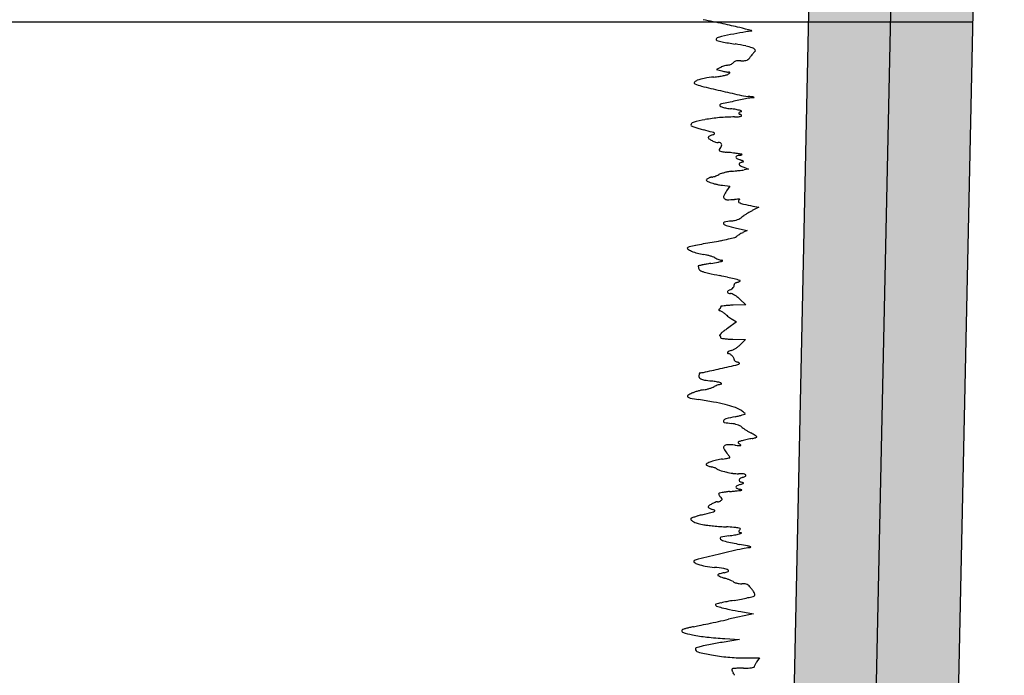
# Model space of a CAD drawing. Units: millimetres. Extents: x -27 to 3679, y -4 to 2808.
# Drawn here: x -21 to -19, y 5 to 6 of the extents above; entities that cross this region are included whole.
import ezdxf

# ---------------------------------------------------------------- set-up
doc = ezdxf.new("R2010")
doc.units = ezdxf.units.MM
doc.layers.add('Cortes', color=40, linetype='Continuous')

msp = doc.modelspace()

# ---------------------------------------------------------------- hatches: boundary and pattern name
at = {"layer": 'Cortes'}
h = msp.add_hatch(dxfattribs=at)
h.set_pattern_fill('AR-CONC', color=256, scale=0.003)
h.paths.add_polyline_path([(-19.0304, 13.4134), (-19.2304, 13.4134), (-19.2304, 9.7262), (-19.3503, 4.1385), (-19.4604, 0.0124), (-19.4604, -3.4641), (-19.2604, -3.4641), (-19.2604, 0.0075), (-19.1504, 4.1327), (-19.0304, 9.7262)])
h = msp.add_hatch(dxfattribs=at)
h.set_pattern_fill('GRAVEL', color=256, scale=0.03)
h.paths.add_polyline_path([(-18.8304, 13.4134), (-19.0304, 13.4134), (-19.0304, 9.7262), (-19.1504, 4.1327), (-19.1804, 3.1016), (-19.2354, 1.039), (-19.2604, 0.0075), (-19.2604, -3.4641), (-19.0604, -3.4641), (-19.0604, 0.0051), (-19.0104, 2.0651), (-18.9606, 3.7777), (-18.9368, 4.7629), (-18.9258, 5.2747), (-18.8904, 6.9259), (-18.8304, 9.724), (-18.8304, 10.092)])

# ---------------------------------------------------------------- linework, layer by layer
for p, q in [((-19.2304, 9.7305), (-19.3503, 4.137)), ((-19.0304, 9.7262), (-19.1504, 4.1327)), ((-18.8304, 9.724), (-18.9504, 4.1277)), ((-18.9078, 6.1159), (-21.5504, 6.1159)), ((-19.5239, 6.0046), (-19.5315, 6.0004)), ((-19.5315, 6.0004), (-19.5192, 5.997)), ((-19.4655, 5.7619), (-19.4538, 5.7572)), ((-19.4538, 5.7572), (-19.4648, 5.7555)), ((-19.5172, 5.7178), (-19.4995, 5.7156)), ((-19.4995, 5.7156), (-19.5071, 5.7045)), ((-19.4289, 5.6642), (-19.4448, 5.656)), ((-19.4429, 5.6669), (-19.4289, 5.6642)), ((-19.4833, 5.6136), (-19.457, 5.6079)), ((-19.457, 5.6079), (-19.4679, 5.6024)), ((-19.4604, 5.4263), (-19.4914, 5.4254)), ((-19.4753, 5.4402), (-19.4604, 5.4263)), ((-19.483, 5.3848), (-19.5051, 5.369)), ((-19.4934, 5.3912), (-19.483, 5.3848)), ((-19.4918, 5.3426), (-19.4611, 5.3417)), ((-19.4611, 5.3417), (-19.474, 5.3292)), ((-19.4414, 4.6729), (-19.5022, 4.6598)), ((-19.4726, 4.6785), (-19.4414, 4.6729)), ((-19.4757, 4.6108), (-19.5178, 4.6035)), ((-19.5115, 4.6128), (-19.4757, 4.6108)), ((-19.463, 4.5656), (-19.4269, 4.5656)), ((-19.4269, 4.5656), (-19.4334, 4.5565))]:
    msp.add_line(p, q, dxfattribs=at)
for centre, radius, start, end in [((-20.3615, 2.1692), 4.032, 77.8875, 78.6003), ((-19.9004, 4.3175), 1.8348, 76.6034, 77.8875), ((-19.8055, 4.7162), 1.4249, 75.409, 76.6035), ((-19.4467, 6.0944), 0.000808, 271.8543, 75.4091), ((-19.5285, 6.0735), 0.00426, 113.1325, 172.0127), ((-19.5299, 6.0737), 0.00284, 172.0127, 250.9279), ((-19.5076, 6.0246), 0.0574, 101.8585, 113.1325), ((-19.1175, 4.1665), 1.956, 100.9761, 101.8585), ((-19.1806, 4.4919), 1.6245, 99.9249, 100.9762), ((-19.4435, 5.9943), 0.0993, 91.8543, 99.9249), ((-19.5039, 6.1489), 0.0825, 250.9279, 259.9144), ((-19.1245, 8.2819), 2.249, 259.9144, 260.7346), ((-19.5857, 5.4549), 0.6155, 78.2754, 80.7347), ((-19.4823, 5.9532), 0.1065, 69.2732, 78.2754), ((-19.4507, 6.0365), 0.0175, 42.7824, 69.2731), ((-19.44, 6.0464), 0.00284, 304.2558, 42.7824), ((-19.4637, 6.038), 0.0161, 273.7697, 293.1671), ((-19.4619, 6.0338), 0.0116, 293.1672, 317.4652), ((-19.4942, 6.0634), 0.0554, 317.4651, 325.0682), ((-19.3492, 5.9622), 0.1214, 142.7068, 145.0682), ((-19.3625, 5.9723), 0.1047, 140.0676, 142.7068), ((-19.3705, 5.9791), 0.0942, 137.5741, 140.0675), ((-19.433, 6.0361), 0.00963, 124.2559, 137.5741), ((-19.5086, 5.9765), 0.0319, 111.0406, 118.51), ((-19.4872, 5.9208), 0.0916, 107.6376, 111.0405), ((-19.4851, 5.9143), 0.0985, 104.2844, 107.6376), ((-19.4928, 5.9446), 0.0672, 99.8185, 104.2844), ((-19.511, 6.0494), 0.0392, 279.8185, 286.8602), ((-19.5085, 6.0413), 0.0307, 286.8603, 295.3197), ((-19.5054, 6.0347), 0.0234, 295.3197, 304.5154), ((-19.4944, 6.0186), 0.00391, 304.5154, 339.0064), ((-19.4872, 6.0159), 0.00372, 117.8823, 159.0064), ((-19.4819, 6.0057), 0.0152, 103.4347, 117.8823), ((-19.4779, 5.9891), 0.0323, 93.7473, 103.4346), ((-19.4724, 5.9058), 0.1158, 90, 93.7473), ((-19.4724, 6.1711), 0.1496, 269.9999, 273.7697), ((-19.5425, 5.8732), 0.107, 100.2604, 109.8276), ((-19.5067, 5.6756), 0.3078, 95.9106, 100.2605), ((-19.5704, 6.2909), 0.3108, 275.9107, 278.2767), ((-19.5525, 6.1679), 0.1865, 278.2767, 281.7445), ((-19.4779, 6.1457), 0.1543, 254.4837, 256.4237), ((-19.5499, 6.1553), 0.1736, 281.7445, 284.7546), ((-19.4808, 6.1338), 0.1421, 256.4237, 258.4881), ((-19.4838, 6.119), 0.127, 258.488, 260.4743), ((-19.5077, 5.9951), 0.00799, 284.7546, 312.9084), ((-19.5022, 6.0091), 0.0156, 260.4743, 269.7818), ((-19.5024, 5.97), 0.0235, 83.7528, 89.7817), ((-19.562, 6.0536), 0.0878, 312.9084, 315.2614), ((-19.4999, 5.9928), 0.000603, 359.9998, 83.7526), ((-19.5007, 5.9928), 0.00144, 315.2615, 0.0001), ((-19.5838, 5.9674), 0.00259, 138.2841, 247.4359), ((-19.573, 5.9578), 0.017, 109.8276, 138.2841), ((-19.5412, 6.07), 0.1136, 247.4359, 256.1946), ((-18.5847, 9.9626), 4.122, 256.1945, 256.8511), ((-18.7823, 9.1164), 3.2531, 256.851, 257.6724), ((-18.9883, 3.5821), 2.3936, 101.2077, 101.986), ((-19.4276, 6.1639), 0.2309, 257.6724, 263.3501), ((-19.4966, 5.5717), 0.3654, 82.0765, 83.3501), ((-19.4364, 5.8435), 0.0881, 92.7046, 101.2077), ((-19.4556, 5.8661), 0.0681, 77.6586, 82.0764), ((-19.4413, 5.9315), 0.00116, 28.7378, 77.6585), ((-19.4406, 5.9319), 0.000321, 272.7049, 28.7382), ((-19.5223, 5.9127), 0.00177, 135, 229.239), ((-19.5179, 5.9084), 0.00794, 102.2645, 135), ((-19.5141, 5.9222), 0.0143, 229.239, 249.9116), ((-17.9917, -1.1126), 7.1929, 101.98588, 102.26457), ((-19.5007, 5.9589), 0.0533, 249.9116, 259.6806), ((-19.4752, 6.0991), 0.1959, 259.6805, 263.3907), ((-19.5255, 5.6642), 0.2419, 80.139, 83.3907), ((-19.4933, 5.5281), 0.3561, 95.0466, 100.7693), ((-19.4876, 5.4633), 0.4211, 90.0001, 95.0465), ((-19.4876, 5.9746), 0.0902, 270, 274.0486), ((-19.5017, 5.8011), 0.1029, 73.9809, 80.139), ((-19.4846, 5.9316), 0.0471, 274.0486, 280.6333), ((-19.4753, 5.8931), 0.00201, 160.0248, 227.1486), ((-19.473, 5.8923), 0.00441, 119.5229, 160.0248), ((-19.4741, 5.8943), 0.00368, 227.1485, 270), ((-19.4825, 5.9208), 0.0361, 280.6333, 287.147), ((-19.4715, 5.8897), 0.00743, 92.0744, 119.5229), ((-19.4741, 5.8875), 0.00309, 67.376, 90), ((-19.4744, 5.8963), 0.00393, 31.7666, 73.981), ((-19.4741, 5.8875), 0.00314, 44.9999, 67.3759), ((-19.4741, 5.8875), 0.00314, 22.6241, 45.0001), ((-19.4723, 5.8875), 0.00127, 287.1469, 0), ((-19.4718, 5.8979), 0.000848, 272.0744, 31.7666), ((-19.4741, 5.8875), 0.00309, 360, 22.624), ((-19.5868, 5.8641), 0.00736, 105.1263, 180), ((-19.5925, 5.8641), 0.00163, 180, 248.1933), ((-19.4892, 6.1225), 0.2799, 248.1933, 249.9756), ((-19.4871, 5.4953), 0.3894, 100.7693, 105.1263), ((-19.52, 6.0378), 0.1897, 249.9757, 253.1809), ((-19.4723, 6.1958), 0.3548, 253.1809, 255.1871), ((-20.2546, 3.2374), 2.7053, 74.7279, 75.1872), ((-19.5504, 5.8343), 0.00168, 130.0283, 180), ((-19.5483, 5.8343), 0.00376, 180, 237.5144), ((-19.5368, 5.8181), 0.0228, 122.6167, 130.0282), ((-19.505, 5.9023), 0.0844, 237.5144, 243.5385), ((-19.533, 5.8123), 0.0298, 115.4017, 122.6168), ((-19.5254, 5.7963), 0.0475, 110.317, 115.4017), ((-19.5476, 5.8266), 0.0213, 60.3149, 74.7279), ((-19.5504, 5.8636), 0.0243, 290.317, 303.2476), ((-19.5376, 5.8442), 0.00109, 303.2476, 60.3147), ((-19.5102, 5.8918), 0.0727, 243.5385, 250.8733), ((-19.5275, 5.8421), 0.02, 250.8733, 270), ((-19.5275, 5.8067), 0.0154, 69.8009, 90), ((-19.5123, 5.8006), 0.0136, 137.8553, 159.9545), ((-19.5349, 5.821), 0.0169, 317.8553, 336.7907), ((-19.5238, 5.8165), 0.0049, 22.4958, 69.8008), ((-19.5241, 5.8164), 0.00517, 336.7907, 22.4959), ((-19.5225, 5.8043), 0.00269, 159.9544, 232.7082), ((-19.5175, 5.8109), 0.011, 232.7082, 260.6243), ((-19.4876, 5.9915), 0.194, 260.6244, 264.0799), ((-19.5501, 5.3895), 0.4112, 83.2256, 84.08), ((-19.6069, 4.9108), 0.8933, 82.7474, 83.2257), ((-19.6084, 4.8991), 0.905, 82.2703, 82.7474), ((-19.5502, 5.3279), 0.4723, 81.494, 82.2703), ((-19.4821, 5.7866), 0.00254, 110.6128, 187.955), ((-19.4806, 5.7868), 0.00398, 187.9551, 244.7234), ((-19.4668, 5.7462), 0.0458, 101.1373, 110.6128), ((-19.4493, 5.8532), 0.0773, 244.7234, 251.2879), ((-19.646, 4.6874), 1.1199, 81.0207, 81.494), ((-19.5159, 5.9955), 0.2083, 281.1374, 282.7504), ((-19.4717, 5.7907), 0.00294, 49.8887, 81.0206), ((-19.47, 5.7927), 0.000383, 282.7505, 49.8889), ((-19.4746, 5.7696), 0.00224, 121.1987, 201.1455), ((-19.4713, 5.7708), 0.00575, 201.1455, 243.0005), ((-19.4623, 5.7493), 0.0259, 107.7702, 121.1989), ((-19.5854, 5.4513), 0.3469, 70.0969, 71.288), ((-19.4272, 5.8574), 0.1029, 243.0005, 248.1228), ((-19.4861, 5.8236), 0.0521, 287.7702, 292.4305), ((-19.4683, 5.7749), 0.00278, 33.2495, 70.0969), ((-19.4665, 5.7761), 0.000688, 292.4306, 33.2494), ((-19.5404, 5.7159), 0.0221, 118.4147, 126.1749), ((-19.5376, 5.7107), 0.028, 111.9233, 118.4148), ((-19.5387, 5.7134), 0.025, 105.2164, 111.9234), ((-19.5431, 5.7295), 0.00834, 90, 105.2164), ((-19.5431, 5.747), 0.00916, 270, 286.2646), ((-19.5639, 5.8185), 0.0836, 286.2646, 289.4654), ((-19.5675, 5.8287), 0.0944, 289.4654, 292.8012), ((-19.5733, 5.8423), 0.1092, 292.8013, 295.7917), ((-19.5046, 5.7002), 0.0487, 107.9411, 115.7917), ((-19.4787, 5.6201), 0.1328, 104.2296, 107.9411), ((-19.4764, 5.6114), 0.1419, 100.5707, 104.2295), ((-19.4852, 5.6583), 0.0941, 95.5955, 100.5707), ((-19.5612, 6.4338), 0.6851, 275.5954, 276.2648), ((-19.5819, 6.6228), 0.8752, 276.2647, 276.8219), ((-19.5723, 6.5424), 0.7943, 276.8218, 277.384), ((-19.4969, 5.9605), 0.2075, 277.3839, 278.9091), ((-19.5553, 5.7302), 0.00136, 137.4508, 215.6412), ((-19.5524, 5.7323), 0.00495, 215.6411, 246.5394), ((-19.542, 5.718), 0.0195, 126.1749, 137.4508), ((-19.4599, 5.9455), 0.2373, 246.5394, 248.4528), ((-19.5244, 5.782), 0.0616, 248.4528, 254.2457), ((-19.4935, 5.8917), 0.1755, 254.2457, 256.8968), ((-19.4907, 5.9036), 0.1878, 256.8968, 259.5144), ((-19.502, 5.8423), 0.1254, 259.5144, 263.0562), ((-19.5092, 5.6897), 0.00558, 154.5641, 222.6759), ((-19.4293, 5.6517), 0.094, 145.8385, 154.5641), ((-19.5063, 5.6923), 0.0095, 222.6759, 269.406), ((-19.5039, 5.9188), 0.236, 269.406, 273.9585), ((-19.4701, 5.4303), 0.2537, 92.4551, 93.9585), ((-19.4784, 5.6236), 0.0602, 88.0798, 92.4551), ((-19.476, 5.6785), 0.00279, 157.164, 243.3666), ((-19.4731, 5.6773), 0.00593, 107.1672, 157.164), ((-19.4541, 5.7223), 0.0517, 243.3665, 256.7347), ((-19.4765, 5.6796), 0.00421, 66.8323, 88.0799), ((-19.475, 5.6832), 0.000258, 287.1671, 66.8322), ((-19.3214, 6.2852), 0.63, 256.7347, 258.8779), ((-19.4894, 5.664), 0.0308, 298.5333, 309.7319), ((-19.4306, 5.5931), 0.0613, 124.3823, 129.7318), ((-19.3515, 5.4776), 0.2014, 122.1764, 124.3822), ((-19.3419, 5.4623), 0.2194, 119.9995, 122.1764), ((-19.3717, 5.514), 0.1597, 117.2376, 119.9996), ((-19.5126, 5.6255), 0.00255, 102.0075, 215.5234), ((-19.5051, 5.6309), 0.0117, 215.5234, 255.5547), ((-19.4742, 5.4449), 0.1871, 96.5689, 102.0075), ((-19.3467, 6.2459), 0.6469, 255.5547, 257.8077), ((-19.5045, 5.7085), 0.0781, 276.5689, 282.4061), ((-19.4994, 5.6853), 0.0543, 282.4061, 290.0692), ((-19.4961, 5.6762), 0.0447, 290.0692, 298.5332), ((-19.4895, 5.5997), 0.00917, 284.2663, 310.9351), ((-19.4664, 5.5731), 0.026, 123.9174, 130.9351), ((-19.4131, 5.4938), 0.1216, 121.6839, 123.9174), ((-19.4052, 5.4809), 0.1367, 119.4638, 121.6838), ((-19.4131, 5.495), 0.1205, 117.0237, 119.4638), ((-19.5956, 5.5548), 0.0131, 102.4232, 119.1312), ((-19.1899, 3.7133), 1.8988, 101.9362, 102.4233), ((-19.3501, 4.4712), 1.1241, 100.9656, 101.9362), ((-19.2096, 3.7459), 1.8629, 100.3007, 100.9656), ((-19.7254, 6.5841), 1.0217, 280.3007, 281.514), ((-19.6458, 6.1933), 0.623, 281.514, 283.2716), ((-19.715, 6.4866), 0.9243, 283.2716, 284.2663), ((-19.6009, 5.5645), 0.00206, 119.1312, 234.9497), ((-19.5707, 5.6076), 0.0548, 234.9498, 246.2172), ((-19.5492, 5.6562), 0.1079, 246.2172, 254.3512), ((-19.546, 5.6677), 0.1198, 254.3512, 261.8726), ((-19.5743, 5.4699), 0.08, 76.9056, 81.8726), ((-19.586, 5.4197), 0.1316, 73.4844, 76.9056), ((-19.5843, 5.4252), 0.1258, 70.029, 73.4844), ((-19.5589, 5.4953), 0.0512, 63.2683, 70.029), ((-19.5756, 5.5211), 0.000693, 135, 184.8854), ((-19.5414, 5.524), 0.035, 184.8854, 187.8673), ((-19.5752, 5.5207), 0.00126, 101.0156, 135.0001), ((-19.5446, 5.5236), 0.0318, 187.8674, 191.9178), ((-18.8232, 1.6574), 3.937, 100.8892, 101.0155), ((-19.4012, 4.6623), 0.8771, 100.245, 100.8892), ((-19.2643, 3.9047), 1.647, 99.843, 100.245), ((-19.7303, 6.5909), 1.0794, 279.843, 280.8365), ((-19.4998, 5.6126), 0.0801, 243.2682, 247.0659), ((-19.5009, 5.61), 0.0773, 247.0659, 250.9671), ((-19.5481, 5.6386), 0.1098, 280.8365, 286.1613), ((-19.5042, 5.6003), 0.067, 250.9671, 254.8674), ((-19.5189, 5.5459), 0.0107, 254.8675, 270), ((-19.5189, 5.5329), 0.0023, 37.9654, 90), ((-19.5177, 5.5339), 0.000744, 286.1613, 37.9655), ((-19.5232, 5.5281), 0.0536, 191.9177, 194.6549), ((-19.569, 5.5161), 0.00629, 194.6551, 239.9292), ((-19.5528, 5.544), 0.0386, 239.9293, 251.7885), ((-19.5194, 5.6455), 0.1454, 251.7885, 257.2608), ((-19.0949, 7.5232), 2.0704, 257.2607, 258.0466), ((-19.7865, 4.2568), 1.2684, 77.1661, 78.0466), ((-19.6497, 4.8571), 0.6526, 75.7184, 77.1661), ((-19.4985, 5.475), 0.0101, 318.7146, 341.3469), ((-19.487, 5.4757), 0.00201, 151.7965, 198.435), ((-19.4938, 5.4735), 0.00521, 341.3468, 18.4349), ((-19.4837, 5.474), 0.00574, 130.4455, 151.7965), ((-20.0268, 3.3756), 2.1814, 75.3443, 75.7183), ((-19.4809, 5.4707), 0.00998, 114.6243, 130.4453), ((-19.4779, 5.4642), 0.0172, 104.0894, 114.6243), ((-19.4905, 5.5141), 0.0342, 284.0893, 289.4593), ((-19.4859, 5.5012), 0.0206, 289.4592, 297.3119), ((-19.4833, 5.4962), 0.0149, 297.3118, 305.7241), ((-19.4752, 5.485), 0.00107, 360, 75.3442), ((-19.4753, 5.485), 0.00117, 305.7242, 0.0001), ((-19.5023, 5.4579), 0.00288, 129.6171, 193.7293), ((-19.5019, 5.458), 0.00326, 193.7293, 252.7597), ((-19.4945, 5.4485), 0.0151, 110.7399, 129.6171), ((-19.4978, 5.4714), 0.0172, 252.7598, 270), ((-19.5107, 5.4914), 0.0308, 290.7399, 301.523), ((-19.4978, 5.4442), 0.00996, 65.9613, 90), ((-19.5033, 5.4792), 0.0165, 301.523, 318.7145), ((-19.5125, 5.4112), 0.046, 58.2391, 65.9612), ((-19.5226, 5.3948), 0.0654, 51.5161, 58.239), ((-19.4866, 5.2083), 0.2173, 96.9742, 99.0306), ((-19.4927, 5.2583), 0.1669, 93.6006, 96.9741), ((-19.4813, 5.0757), 0.3499, 91.661, 93.6005), ((-19.5519, 5.3579), 0.1125, 47.0375, 51.516), ((-19.5253, 5.4144), 0.00105, 136.1545, 203.0576), ((-19.5243, 5.4148), 0.0022, 203.0575, 243.3328), ((-19.52, 5.4092), 0.00849, 121.7174, 136.1545), ((-19.5111, 5.4411), 0.0316, 243.3328, 249.0928), ((-19.5288, 5.4235), 0.00823, 301.7175, 314.8806), ((-19.5277, 5.4224), 0.00673, 314.8806, 330.1861), ((-19.5299, 5.3919), 0.0211, 60.6872, 69.0929), ((-19.5262, 5.4215), 0.00501, 330.186, 347.9948), ((-19.5206, 5.4221), 0.000846, 99.0306, 200.6881), ((-19.5235, 5.421), 0.00222, 347.9947, 20.688), ((-19.5466, 5.3621), 0.0552, 56.5897, 60.6873), ((-19.5485, 5.3592), 0.0587, 52.5493, 56.5896), ((-19.536, 5.3755), 0.0382, 46.9735, 52.5494), ((-19.4749, 5.4409), 0.0513, 226.9735, 231.5651), ((-19.4104, 5.5223), 0.1551, 231.565, 233.5781), ((-19.4034, 5.5318), 0.167, 233.5781, 235.5665), ((-19.4329, 5.4888), 0.1148, 235.5665, 238.1992), ((-19.5232, 5.3521), 0.00112, 139.8584, 238.2825), ((-19.4815, 5.3169), 0.0556, 133.7948, 139.8583), ((-19.5269, 5.3461), 0.00589, 42.6632, 58.2826), ((-19.4609, 5.2954), 0.0855, 128.1905, 133.7947), ((-19.3718, 5.1822), 0.2295, 125.5096, 128.1905), ((-19.5265, 5.3464), 0.00542, 26.0373, 42.6633), ((-19.5256, 5.3469), 0.00443, 7.557, 26.0373), ((-19.5206, 5.3459), 0.000846, 159.3119, 260.8354), ((-19.5237, 5.3471), 0.00251, 339.312, 7.557), ((-19.4875, 5.5512), 0.2088, 260.8354, 262.9445), ((-19.4931, 5.5054), 0.1627, 262.9445, 266.3625), ((-19.4818, 5.6836), 0.3412, 266.3625, 268.3268), ((-19.5252, 5.382), 0.0735, 308.3419, 314.1413), ((-19.5039, 5.3096), 0.00149, 137.875, 221.0443), ((-19.4971, 5.3035), 0.0106, 113.7046, 137.875), ((-19.5027, 5.3107), 0.00309, 221.0443, 270), ((-19.5027, 5.3007), 0.00688, 53.4336, 90), ((-19.491, 5.2895), 0.0259, 101.31, 113.7045), ((-19.5215, 5.2754), 0.0384, 43.197, 53.4335), ((-19.4993, 5.3314), 0.0168, 281.3099, 297.3638), ((-19.5237, 5.3785), 0.0699, 297.3637, 302.9347), ((-19.5296, 5.3876), 0.0807, 302.9347, 308.3419), ((-24.6316, 27.7963), 23.0974, 282.77938, 282.88893), ((-19.5214, 5.2754), 0.0384, 33.2062, 43.1971), ((-19.4927, 5.2942), 0.00405, 341.1347, 33.2063), ((-19.487, 5.2923), 0.002, 161.1347, 208.6439), ((-19.4836, 5.2941), 0.00587, 208.6439, 229.9124), ((-19.4807, 5.2975), 0.0103, 229.9124, 245.5756), ((-19.4775, 5.3045), 0.018, 245.5756, 255.9107), ((-19.4876, 5.2644), 0.0233, 68.1975, 75.9107), ((-19.481, 5.2876), 0.007, 282.889, 313.4154), ((-19.482, 5.2783), 0.00836, 51.6151, 68.1976), ((-19.4785, 5.2828), 0.00271, 19.3006, 51.615), ((-19.4769, 5.2833), 0.00104, 313.4154, 19.3007), ((-19.5357, 5.2442), 0.0404, 161.7155, 165.345), ((-19.5524, 5.2497), 0.0229, 156.152, 161.7155), ((-19.5545, 5.2506), 0.0206, 151.3002, 156.152), ((-19.572, 5.2602), 0.000612, 90, 151.3002), ((-19.572, 5.2984), 0.0376, 270, 282.5364), ((-21.7316, 15.0103), 9.9867, 282.53644, 282.77937), ((-19.5684, 5.2527), 0.0067, 165.345, 209.5443), ((-19.5666, 5.2537), 0.00868, 209.5442, 245.9804), ((-19.5554, 5.279), 0.0364, 245.9803, 260.7235), ((-19.5017, 5.6075), 0.3692, 260.7235, 263.4121), ((-19.562, 5.0854), 0.1563, 78.8071, 83.4121), ((-19.5469, 5.1617), 0.0786, 71.1045, 78.8069), ((-19.5043, 5.1663), 0.0688, 106.2233, 109.8597), ((-19.5209, 5.2233), 0.00952, 90.5703, 106.2234), ((-19.5222, 5.2338), 0.00241, 10.5042, 71.1044), ((-19.521, 5.234), 0.00116, 270.5703, 10.5042), ((-19.5627, 5.1446), 0.0724, 113.9404, 122.6866), ((-19.5572, 5.1323), 0.0859, 109.1924, 113.9404), ((-19.5333, 5.0635), 0.1588, 106.194, 109.1925), ((-19.5341, 5.0662), 0.1559, 103.1837, 106.194), ((-19.5533, 5.1482), 0.0717, 97.8046, 103.1837), ((-19.5725, 5.2882), 0.0697, 277.8047, 283.1563), ((-19.584, 5.3373), 0.1201, 283.1563, 286.7161), ((-19.5828, 5.3335), 0.1161, 286.7161, 290.3034), ((-19.56, 5.2717), 0.0502, 290.3034, 297.0138), ((-19.4982, 5.1506), 0.0858, 113.5465, 117.0138), ((-19.5009, 5.1568), 0.079, 109.8597, 113.5465), ((-19.6006, 5.2037), 0.00224, 122.6866, 227.7494), ((-19.5938, 5.2112), 0.0124, 227.7494, 259.4071), ((-19.4724, 5.86), 0.6725, 259.4072, 261.2092), ((-19.7626, 3.9836), 1.2263, 79.5023, 81.2092), ((-19.6315, 4.6909), 0.5069, 76.1998, 79.5024), ((-19.589, 4.8641), 0.3285, 72.2629, 76.1999), ((-19.5079, 5.1178), 0.0622, 58.7583, 72.2628), ((-19.5688, 5.0172), 0.1798, 56.7701, 58.7582), ((-19.5271, 5.081), 0.1036, 53.7661, 56.7701), ((-19.5726, 5.5168), 0.3735, 286.1087, 287.1693), ((-19.5506, 5.0489), 0.1434, 51.9725, 53.7663), ((-19.4631, 5.1607), 0.00139, 3.121, 51.9725), ((-19.4626, 5.1608), 0.000856, 287.1693, 3.121), ((-19.5124, 5.1425), 0.0027, 151.2068, 258.3564), ((-19.5068, 5.1394), 0.00913, 104.6873, 151.2068), ((-19.4728, 5.3348), 0.199, 258.3564, 263.431), ((-19.3771, 4.6445), 0.5208, 102.1278, 104.6872), ((-19.504, 5.0642), 0.0734, 77.5746, 83.431), ((-19.5019, 5.0738), 0.0636, 71.0505, 77.5745), ((-19.5642, 5.5155), 0.3701, 282.1277, 283.639), ((-19.5222, 5.3424), 0.192, 283.6389, 286.1087), ((-19.4982, 5.0844), 0.0523, 63.9621, 71.0506), ((-19.4848, 5.1118), 0.0219, 50.3609, 63.9621), ((-19.4355, 5.1714), 0.0555, 230.3609, 235.5895), ((-19.3552, 5.2886), 0.1976, 235.5896, 237.6222), ((-19.3447, 5.3052), 0.2172, 237.6221, 239.6295), ((-19.3708, 5.2606), 0.1655, 239.6294, 242.0905), ((-19.5244, 4.9706), 0.1626, 59.8192, 62.0906), ((-19.4892, 5.0311), 0.0926, 56.3575, 59.8193), ((-19.4782, 5.0909), 0.00116, 141.9651, 225.775), ((-19.4762, 5.0894), 0.0037, 106.1524, 141.9651), ((-19.4517, 5.1181), 0.0391, 225.7751, 232.4384), ((-19.3912, 4.7957), 0.3094, 104.6359, 106.1524), ((-19.4065, 4.8543), 0.2489, 103.309, 104.636), ((-19.3555, 4.639), 0.4701, 102.4847, 103.309), ((-19.3572, 4.6464), 0.4626, 101.6576, 102.4845), ((-19.4082, 4.8938), 0.2099, 100.1647, 101.6576), ((-19.4583, 5.173), 0.0738, 280.1646, 283.7222), ((-19.4504, 5.1407), 0.0405, 283.7222, 289.2937), ((-19.5038, 5.0092), 0.1189, 54.1496, 56.3575), ((-19.4491, 5.1369), 0.0364, 289.2939, 294.136), ((-19.4346, 5.1045), 0.000972, 294.136, 359.9999), ((-19.4349, 5.1045), 0.00134, 0.0001, 54.1497), ((-19.5093, 5.0783), 0.00541, 134.4018, 207.3773), ((-19.4616, 5.1031), 0.0591, 207.3772, 220.0788), ((-19.5054, 5.0744), 0.011, 89.6575, 134.4018), ((-19.6262, 4.9645), 0.156, 38.3439, 40.0788), ((-19.5064, 4.907), 0.1783, 83.789, 89.6575), ((-19.4022, 5.8649), 0.7852, 263.789, 264.5895), ((-19.4753, 5.0924), 0.00923, 264.5896, 283.7119), ((-19.4884, 5.0705), 0.021, 42.0381, 52.4384), ((-19.4733, 5.0841), 0.000679, 283.7119, 42.0381), ((-19.5548, 5.0374), 0.00225, 115.6665, 211.7175), ((-19.5092, 4.9426), 0.1075, 109.6131, 115.6664), ((-19.5041, 4.9282), 0.1228, 102.9585, 109.613), ((-19.4988, 4.9053), 0.1462, 97.1218, 102.9585), ((-19.5441, 5.2678), 0.2191, 277.1217, 278.9313), ((-19.5277, 5.1637), 0.1137, 278.9313, 281.8872), ((-19.5424, 5.2334), 0.1849, 281.8872, 283.3837), ((-19.5788, 5.0021), 0.0955, 35.8379, 38.344), ((-19.6039, 4.9839), 0.1265, 34.2653, 35.8379), ((-19.4998, 5.0542), 0.000698, 283.3838, 0), ((-19.5008, 5.0542), 0.0017, 0, 34.2654), ((-19.5541, 5.0379), 0.00308, 211.7174, 242.7084), ((-19.5399, 5.0653), 0.034, 242.7084, 248.0394), ((-19.5376, 5.071), 0.0401, 248.0394, 253.5103), ((-19.5339, 5.0836), 0.0533, 253.5103, 257.9316), ((-19.5596, 4.9633), 0.0697, 74.4676, 77.9317), ((-19.5583, 4.968), 0.0649, 70.8134, 74.4676), ((-19.5556, 4.9759), 0.0566, 67.2015, 70.8134), ((-19.5367, 5.0206), 0.00804, 51.957, 67.2015), ((-19.5174, 5.0454), 0.0234, 231.957, 253.1528), ((-19.4521, 5.261), 0.2487, 253.1529, 256.8935), ((-19.4568, 5.2407), 0.2278, 256.8936, 261.1864), ((-19.4784, 5.1014), 0.0869, 261.1863, 270), ((-19.4784, 4.8678), 0.1467, 85.2412, 90), ((-19.4723, 4.9986), 0.0047, 118.8046, 167.9578), ((-19.4741, 4.9989), 0.00285, 167.9578, 236.7874), ((-19.4638, 5.0145), 0.0215, 236.7873, 252.3912), ((-19.4536, 4.9646), 0.0435, 109.2187, 118.8046), ((-19.4846, 4.9492), 0.047, 67.4414, 72.3912), ((-19.4781, 5.035), 0.0311, 289.2186, 303.0897), ((-19.4686, 4.9933), 0.00281, 289.1588, 325.4799), ((-19.4668, 4.992), 0.000666, 325.4797, 67.4414), ((-19.467, 5.0047), 0.00937, 49.8262, 85.2412), ((-19.4621, 5.0105), 0.00181, 303.0897, 49.8263), ((-19.524, 4.9644), 0.00314, 100.9924, 135), ((-19.4647, 4.6594), 0.3139, 99.7153, 100.9923), ((-19.4811, 4.7553), 0.2165, 97.5008, 99.7153), ((-19.4624, 4.6127), 0.3604, 95.9886, 97.5007), ((-20.953, 18.8224), 13.9273, 275.9885, 276.02838), ((-20.5466, 14.9744), 10.0579, 276.02841, 276.07929), ((-19.4803, 4.9815), 0.0041, 116.1013, 173.9151), ((-19.4815, 4.9816), 0.00291, 173.9152, 247.0033), ((-19.4672, 5.0155), 0.0396, 247.0033, 257.8871), ((-19.4559, 4.9316), 0.0597, 107.9115, 116.1013), ((-20.6342, 15.7972), 10.8854, 276.07926, 276.11868), ((-19.4882, 4.9177), 0.0604, 74.6966, 77.887), ((-19.5728, 5.2932), 0.3203, 287.9115, 289.1587), ((-19.5165, 5.3708), 0.3992, 276.1186, 276.5501), ((-19.4744, 4.9679), 0.00828, 60.8822, 74.6967), ((-19.4711, 4.9752), 0.00106, 276.5502, 322.929), ((-19.4706, 4.9748), 0.000369, 322.929, 60.8822), ((-19.5044, 4.8714), 0.0796, 112.7582, 119.1288), ((-19.5294, 4.9311), 0.0149, 90.6751, 112.7582), ((-19.5297, 4.9549), 0.00893, 270.675, 282.8312), ((-19.5329, 4.9688), 0.0232, 282.8312, 288.7889), ((-19.5253, 4.9657), 0.0013, 135, 191.9828), ((-19.517, 4.9675), 0.00976, 191.9829, 204.8823), ((-19.5113, 4.9701), 0.016, 204.8823, 215.3016), ((-19.5335, 4.9705), 0.025, 288.7889, 294.6219), ((-19.5015, 4.977), 0.028, 215.3015, 222.1447), ((-19.5303, 4.9635), 0.0173, 294.6218, 302.3144), ((-19.569, 4.916), 0.063, 37.7919, 42.1447), ((-19.5267, 4.9579), 0.0106, 302.3145, 317.5184), ((-19.5228, 4.9518), 0.00449, 7.8159, 37.7919), ((-19.5204, 4.9521), 0.00211, 317.5183, 7.8158), ((-20.3625, 7.947), 3.1351, 284.7011, 285.1599), ((-19.5485, 4.9335), 0.00356, 124.204, 180), ((-19.5504, 4.9335), 0.00169, 180, 231.2955), ((-19.5403, 4.9461), 0.0179, 231.2956, 240.3951), ((-19.4956, 4.8556), 0.0977, 119.1288, 124.204), ((-19.5367, 4.9523), 0.0251, 240.3951, 248.6975), ((-19.5311, 4.9666), 0.0404, 248.6976, 254.5066), ((-19.5505, 4.9501), 0.0301, 285.16, 297.746), ((-19.5483, 4.9048), 0.0237, 60.2142, 74.5067), ((-19.537, 4.9245), 0.00113, 297.746, 60.2142), ((-19.5919, 4.9037), 0.00286, 148.2826, 230.6552), ((-19.5916, 4.9035), 0.00313, 110.4209, 148.2825), ((-19.5727, 4.927), 0.0331, 230.6552, 244.5003), ((-19.4914, 4.6343), 0.2904, 108.9248, 110.4209), ((-19.5586, 4.9565), 0.0657, 244.5003, 254.4852), ((-19.5182, 4.7126), 0.2077, 106.4112, 108.9247), ((-19.4788, 4.5786), 0.3473, 104.701, 106.4112), ((-19.5417, 5.0176), 0.1291, 254.4853, 260.5103), ((-19.5334, 5.0669), 0.1791, 260.5102, 263.6303), ((-19.4614, 5.7123), 0.8285, 263.6303, 264.6316), ((-19.4523, 5.809), 0.9257, 264.6316, 265.6297), ((-19.4619, 5.6834), 0.7997, 265.6297, 266.7435), ((-19.5579, 3.9971), 0.8894, 85.6154, 86.7434), ((-19.499, 4.7649), 0.1193, 80.6533, 85.6153), ((-19.4846, 4.852), 0.031, 70.32, 80.6532), ((-19.4736, 4.8742), 0.0035, 147.6464, 193.2439), ((-19.4745, 4.874), 0.00258, 193.2439, 249.0646), ((-19.4598, 4.8655), 0.0198, 135.0001, 147.6464), ((-19.4712, 4.8826), 0.0118, 249.0646, 267.1881), ((-19.4746, 4.8802), 0.00104, 315.0001, 70.32), ((-19.5206, 4.8573), 0.00261, 104.0384, 231.7707), ((-19.5046, 4.8776), 0.0285, 231.7706, 257.3398), ((-19.4845, 4.7127), 0.1516, 96.6203, 104.0384), ((-19.2486, 6.017), 1.1963, 257.3398, 259.0742), ((-19.5359, 5.156), 0.2947, 276.6202, 279.4129), ((-19.5128, 5.0168), 0.1535, 279.4129, 283.9618), ((-19.4794, 4.8825), 0.0151, 283.9619, 301.7954), ((-19.4718, 4.8702), 0.000652, 301.7955, 87.1881), ((-18.0949, -1.2539), 6.2387, 102.71831, 103.21678), ((-19.792, 3.2021), 1.6706, 78.4088, 79.0742), ((-19.4418, 4.7136), 0.121, 94.2557, 102.7184), ((-19.4706, 4.7692), 0.0709, 71.8223, 78.4088), ((-19.4511, 4.8388), 0.00445, 274.2557, 309.1154), ((-19.4487, 4.8359), 0.000712, 309.1154, 71.8223), ((-19.5851, 4.8005), 0.00229, 119.4839, 236.009), ((-19.567, 4.7686), 0.039, 103.5208, 119.4839), ((-17.0924, -5.5226), 10.6234, 103.21672, 103.52084), ((-19.5652, 4.83), 0.0379, 236.0091, 251.8472), ((-19.5358, 4.9197), 0.1323, 251.8472, 259.7358), ((-19.5018, 5.1075), 0.3231, 259.7358, 263.7841), ((-19.5849, 4.3442), 0.4447, 80.8265, 83.7841), ((-19.5194, 4.7501), 0.0335, 61.2417, 80.8264), ((-19.5176, 4.8055), 0.0327, 278.5285, 295.8862), ((-19.5042, 4.7778), 0.00196, 295.8862, 61.2416), ((-19.5278, 4.7677), 0.00101, 148.2826, 236.8445), ((-19.5262, 4.7667), 0.00294, 111.4442, 148.2825), ((-19.5071, 4.7994), 0.0389, 236.8444, 243.2715), ((-19.5072, 4.7184), 0.0548, 107.0603, 111.4443), ((-19.5003, 4.8129), 0.054, 243.2714, 249.558), ((-19.5056, 4.713), 0.0604, 102.1808, 107.0603), ((-19.4793, 4.8692), 0.1141, 249.5579, 253.153), ((-19.4996, 4.6852), 0.0889, 98.5285, 102.1807), ((-19.5587, 4.607), 0.1598, 70.4158, 73.153), ((-19.5525, 4.6246), 0.1412, 67.4125, 70.4158), ((-19.5464, 4.6392), 0.1254, 64.5256, 67.4125), ((-19.4986, 4.7394), 0.0144, 50.3104, 64.5256), ((-19.4838, 4.7573), 0.00882, 230.3104, 251.4662), ((-19.4725, 4.7911), 0.0445, 251.4662, 257.8441), ((-19.4707, 4.7995), 0.0531, 257.8442, 263.9967), ((-19.4705, 4.8012), 0.0549, 263.9967, 270), ((-19.4705, 4.6729), 0.0735, 83.5555, 90), ((-19.4639, 4.7313), 0.0147, 62.3187, 83.5555), ((-19.4651, 4.729), 0.0173, 43.3095, 62.3187), ((-19.5408, 4.6577), 0.1213, 38.7861, 43.3096), ((-19.5532, 4.6476), 0.1373, 35.4212, 38.7861), ((-19.4587, 4.7149), 0.0213, 22.0955, 35.4212), ((-19.3713, 4.0151), 0.7007, 99.662, 101.1187), ((-19.6161, 5.4525), 0.7574, 279.6621, 281.0312), ((-19.5585, 5.157), 0.4563, 281.0312, 283.0321), ((-19.6085, 5.3733), 0.6783, 283.0321, 284.1603), ((-19.4441, 4.7218), 0.00643, 284.1603, 315.3453), ((-19.4423, 4.72), 0.00386, 315.3453, 356.2253), ((-19.4456, 4.7202), 0.00712, 356.2253, 22.0955), ((-19.533, 4.6951), 0.00131, 104.5397, 188.1581), ((-19.5306, 4.6955), 0.00375, 188.1581, 251.8356), ((-19.354, 4.0048), 0.7145, 103.5338, 104.5397), ((-19.4561, 4.9224), 0.2426, 251.8356, 255.057), ((-19.4377, 4.3528), 0.3565, 101.1187, 103.5337), ((-19.4395, 4.9845), 0.3069, 255.057, 258.6601), ((-19.25, 5.9296), 1.2708, 258.6601, 259.9137), ((-21.9001, 15.7463), 11.3429, 282.07469, 282.20441), ((-19.6133, 4.6314), 0.00351, 133.4385, 252.1524), ((-19.6119, 4.6298), 0.00566, 107.2443, 133.4385), ((-19.5403, 4.3991), 0.2472, 105.5155, 107.2442), ((-19.5498, 4.4336), 0.2114, 103.0816, 105.5155), ((-19.5244, 4.3242), 0.3237, 101.313, 103.0816), ((-19.8931, 6.1672), 1.5558, 281.3129, 281.8194), ((-21.6639, 14.6291), 10.201, 281.81939, 281.94567), ((-21.9166, 15.8238), 11.4222, 281.94568, 282.07471), ((-19.5467, 4.8384), 0.221, 252.1525, 258.5359), ((-19.5147, 4.9959), 0.3817, 258.5359, 263.8949), ((-19.4629, 5.4809), 0.8695, 263.8949, 266.7912), ((-19.5805, 4.5878), 0.00269, 106.4417, 180), ((-19.5753, 4.5878), 0.00796, 180, 255.55), ((-19.5136, 4.3609), 0.2393, 103.437, 106.4417), ((-19.4822, 4.2294), 0.3745, 100.478, 103.437), ((-19.0294, 1.7813), 2.8641, 99.8174, 100.4779), ((-19.4544, 5.0568), 0.4922, 255.55, 259.5005), ((-19.4673, 4.9872), 0.4215, 259.5005, 264.9677), ((-19.463, 5.0363), 0.4707, 264.9678, 270), ((-19.4927, 4.5373), 0.00167, 135.0001, 183.991), ((-19.4831, 4.538), 0.0113, 183.9909, 195.932), ((-19.4918, 4.5365), 0.00289, 95.749, 135), ((-19.4637, 4.2573), 0.2835, 94.2569, 95.7491), ((-19.4699, 4.3404), 0.2002, 91.7183, 94.2569), ((-19.4658, 4.2036), 0.3371, 89.9999, 91.7183), ((-19.4658, 4.8467), 0.3061, 270, 272.0977), ((-19.4577, 4.6268), 0.0861, 272.0977, 277.4901), ((-19.4535, 4.5949), 0.0538, 277.49, 283.458), ((-19.4414, 4.544), 0.00156, 283.458, 0), ((-19.4351, 4.544), 0.00474, 156.8676, 179.9999), ((-19.395, 4.5269), 0.0483, 152.66, 156.8676), ((-19.3887, 4.5237), 0.0554, 148.2808, 152.66), ((-19.3776, 4.5168), 0.0685, 144.5468, 148.2808), ((-19.4775, 4.5396), 0.0171, 195.932, 206.0473), ((-19.4687, 4.5439), 0.0269, 206.0473, 213.2338), ((-19.6004, 4.4576), 0.1305, 30.9973, 33.2338), ((-19.4914, 4.5231), 0.00342, 0.0864, 30.9972)]:
    msp.add_arc(centre, radius, start, end, dxfattribs=at)

doc.saveas('drawing.dxf')
